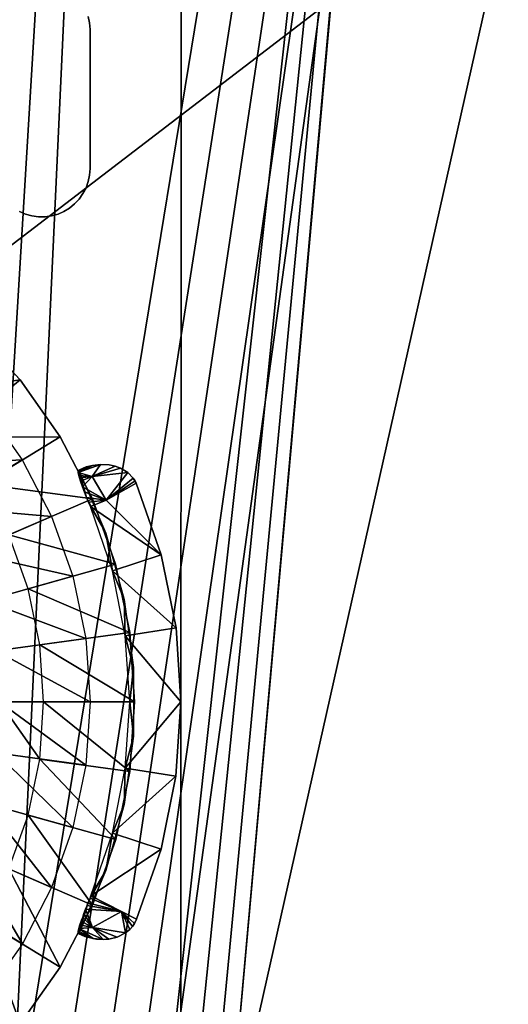
# Model space of a CAD drawing. Units: inches. Extents: x -1.2 to 48.2, y -3.3 to 36.5.
# Drawn here: x 3.9 to 5.2, y 1.4 to 4.1 of the extents above; entities that cross this region are included whole.
import ezdxf

# ---------------------------------------------------------------- set-up
doc = ezdxf.new("R2010")
doc.units = ezdxf.units.IN
doc.header["$MEASUREMENT"] = 0
for name, color, linetype in [('SEAT-BACKLOW', 5, 'Continuous'), ('SEAT-BACKMID', 5, 'Continuous'), ('SEAT-LEG', 5, 'Continuous'), ('SEAT-SEAT', 5, 'Continuous')]:
    doc.layers.add(name, color=color, linetype=linetype)

msp = doc.modelspace()

# ---------------------------------------------------------------- linework, layer by layer
at = {"layer": 'SEAT-BACKLOW'}
for points in [[(6.844, 8.2471, 24.8279), (0.1395, 9.1127, 24.8278), (-0.6122, 1.0309, 24.8278)], [(6.844, 8.2471, 24.8279), (-0.6122, 1.0309, 24.8278), (6.2136, 1.0326, 24.8279)]]:
    msp.add_3dface(points, dxfattribs=at)
at = {"layer": 'SEAT-BACKLOW', "invisible_edges": 1}
for points in [[(-0.0128, 0.5144, 17.196), (0.7189, 8.7816, 17.0957), (9.5876, 7.8703, 17.7114)], [(8.6527, 0.5816, 17.7802), (-0.0128, 0.5144, 17.196), (9.5876, 7.8703, 17.7114)]]:
    msp.add_3dface(points, dxfattribs=at)
at = {"layer": 'SEAT-BACKMID'}
for points in [[(6.4552, 17.0909, 32.6412), (4.2228, 9.573, 32.8296), (3.8277, 1.024, 32.7581)], [(6.4552, 17.0909, 32.6412), (3.8277, 1.024, 32.7581), (3.942, 1.0212, 32.7036)], [(3.942, 1.0212, 32.7036), (4.0489, 1.0186, 32.6351), (6.4552, 17.0909, 32.6412)], [(6.4552, 17.0909, 32.6412), (4.0489, 1.0186, 32.6351), (4.1459, 1.0163, 32.5536)], [(6.4552, 17.0909, 32.6412), (4.1459, 1.0163, 32.5536), (4.2318, 1.0142, 32.4605)], [(6.4552, 17.0909, 32.6412), (4.2318, 1.0142, 32.4605), (5.1621, 9.4266, 32.1391)], [(4.2228, 9.573, 32.8296), (0.1208, 10.1217, 32.8296), (-0.6699, 1.033, 32.8296)], [(3.4561, 1.0332, 32.8296), (3.5827, 1.03, 32.8216), (4.2228, 9.573, 32.8296)], [(4.2228, 9.573, 32.8296), (3.5827, 1.03, 32.8216), (3.7072, 1.027, 32.7976)], [(4.2228, 9.573, 32.8296), (3.7072, 1.027, 32.7976), (3.8277, 1.024, 32.7581)], [(5.1691, 9.4711, 32.1392), (4.4107, 1.0098, 32.1271), (6.1602, 8.8123, 28.8161)], [(5.1621, 9.4266, 32.1391), (4.2318, 1.0142, 32.4605), (4.3054, 1.0124, 32.3572)], [(5.1621, 9.4266, 32.1391), (4.3054, 1.0124, 32.3572), (4.3616, 0.9971, 32.2528)], [(4.3616, 0.9971, 32.2528), (4.4107, 1.0098, 32.1271), (5.1621, 9.4266, 32.1391)], [(6.1602, 8.8123, 28.8161), (4.4107, 1.0098, 32.1271), (6.4826, 1.0073, 25.4784)]]:
    msp.add_3dface(points, dxfattribs=at)
for points, invisible_edges in [([(-0.6798, 0.5434, 24.8296), (0.2336, 9.8464, 24.8296), (6.839, 9.2066, 24.8297)], 12), ([(4.2228, 9.573, 32.8296), (-0.6699, 1.033, 32.8296), (3.4561, 1.0332, 32.8296)], 2), ([(5.6746, 0.5785, 24.8297), (-0.6798, 0.5434, 24.8296), (6.839, 9.2066, 24.8297)], 15)]:
    msp.add_3dface(points, dxfattribs=dict(at, invisible_edges=invisible_edges))
at = {"layer": 'SEAT-LEG'}
for points, invisible_edges in [([(4.0345, 4.0731, 3.969), (4.038, 4.0557, 3.969), (4.2846, 6.3504, 3.969)], 14), ([(4.0345, 4.0731, 3.7815), (4.038, 4.0557, 3.7815), (4.2846, 6.3504, 3.7815)], 14), ([(4.038, 4.0557, 3.969), (4.0394, 4.038, 3.969), (4.2846, 6.3504, 3.969)], 14), ([(4.2846, 6.3504, 3.7815), (4.038, 4.0557, 3.7815), (4.0394, 4.038, 3.7815)], 13), ([(4.2846, 6.3504, 3.7815), (4.0394, 4.038, 3.7815), (4.0397, 3.6629, 3.7815)], 13), ([(4.2846, 6.3504, 3.969), (4.0394, 4.038, 3.969), (4.0397, 3.6629, 3.969)], 13), ([(4.2846, 6.3504, 3.7815), (4.0397, 3.6629, 3.7815), (4.2841, 0.3506, 3.7815)], 3), ([(4.2846, 6.3504, 3.969), (4.0397, 3.6629, 3.969), (4.2841, 0.3506, 3.969)], 3), ([(4.2841, 0.3506, 3.969), (4.2846, 6.3504, 3.969), (4.2841, 0.3506, 3.7815)], 2), ([(4.2841, 0.3506, 3.7815), (4.2846, 6.3504, 3.969), (4.2846, 6.3504, 3.7815)], 1), ([(4.0394, 4.038, 3.7815), (4.0397, 3.6629, 3.7815), (4.0394, 4.038, 3.969)], 2), ([(4.0394, 4.038, 3.969), (4.0397, 3.6629, 3.7815), (4.0397, 3.6629, 3.969)], 1), ([(4.2841, 0.3506, 3.7815), (4.0397, 3.6629, 3.7815), (4.0381, 3.6453, 3.7815)], 13), ([(4.2841, 0.3506, 3.969), (4.0397, 3.6629, 3.969), (4.0381, 3.6453, 3.969)], 13), ([(4.2841, 0.3506, 3.969), (4.0381, 3.6453, 3.969), (4.0347, 3.6279, 3.969)], 13), ([(4.2841, 0.3506, 3.7815), (4.0381, 3.6453, 3.7815), (4.0347, 3.6279, 3.7815)], 13), ([(4.0207, 0.8555, 3.7815), (4.0289, 3.6111, 3.7815), (4.0204, 3.5955, 3.7815)], 13), ([(4.0207, 0.8555, 3.969), (4.0289, 3.6111, 3.969), (4.0204, 3.5955, 3.969)], 13), ([(4.0289, 0.8398, 3.7815), (4.0289, 3.6111, 3.7815), (4.0207, 0.8555, 3.7815)], 3), ([(4.0289, 0.8398, 3.969), (4.0289, 3.6111, 3.969), (4.0207, 0.8555, 3.969)], 3), ([(4.0347, 3.6279, 3.7815), (4.0289, 3.6111, 3.7815), (4.2841, 0.3506, 3.7815)], 14), ([(4.0347, 3.6279, 3.969), (4.0289, 3.6111, 3.969), (4.2841, 0.3506, 3.969)], 14), ([(4.2841, 0.3506, 3.7815), (4.0289, 3.6111, 3.7815), (4.0289, 0.8398, 3.7815)], 15), ([(4.2841, 0.3506, 3.969), (4.0289, 3.6111, 3.969), (4.0289, 0.8398, 3.969)], 15), ([(4.0103, 0.87, 3.969), (4.0204, 3.5955, 3.969), (4.0103, 3.581, 3.969)], 13), ([(4.0207, 0.8555, 3.969), (4.0204, 3.5955, 3.969), (4.0103, 0.87, 3.969)], 3), ([(4.0207, 0.8555, 3.7815), (4.0204, 3.5955, 3.7815), (4.0103, 0.87, 3.7815)], 3), ([(4.0103, 0.87, 3.7815), (4.0204, 3.5955, 3.7815), (4.0103, 3.581, 3.7815)], 13), ([(3.9695, 0.9034, 3.7815), (3.9845, 3.5568, 3.7815), (3.969, 3.5476, 3.7815)], 13), ([(3.9695, 0.9034, 3.969), (3.9845, 3.5568, 3.969), (3.969, 3.5476, 3.969)], 13), ([(3.9844, 0.8942, 3.7815), (3.9845, 3.5568, 3.7815), (3.9695, 0.9034, 3.7815)], 3), ([(3.9844, 0.8942, 3.969), (3.9845, 3.5568, 3.969), (3.9695, 0.9034, 3.969)], 3), ([(3.9982, 0.883, 3.969), (3.9981, 3.568, 3.969), (3.9844, 0.8942, 3.969)], 3), ([(3.9844, 0.8942, 3.969), (3.9981, 3.568, 3.969), (3.9845, 3.5568, 3.969)], 13), ([(3.9844, 0.8942, 3.7815), (3.9981, 3.568, 3.7815), (3.9845, 3.5568, 3.7815)], 13), ([(3.9982, 0.883, 3.7815), (3.9981, 3.568, 3.7815), (3.9844, 0.8942, 3.7815)], 3), ([(3.9982, 0.883, 3.7815), (4.0103, 3.581, 3.7815), (3.9981, 3.568, 3.7815)], 13), ([(3.9982, 0.883, 3.969), (4.0103, 3.581, 3.969), (3.9981, 3.568, 3.969)], 13), ([(4.0103, 0.87, 3.7815), (4.0103, 3.581, 3.7815), (3.9982, 0.883, 3.7815)], 3), ([(4.0103, 0.87, 3.969), (4.0103, 3.581, 3.969), (3.9982, 0.883, 3.969)], 3), ([(3.8496, 3.5476, 3.7815), (2.802, 2.7251, 3.7815), (3.8657, 3.5405, 3.7815)], 3), ([(3.8657, 3.5405, 3.7815), (2.802, 2.7251, 3.7815), (3.8831, 3.5357, 3.7815)], 3), ([(3.8831, 3.5357, 3.7815), (2.802, 2.7251, 3.7815), (3.9005, 3.5333, 3.7815)], 3), ([(3.9005, 3.5333, 3.7815), (2.802, 2.7251, 3.7815), (2.8716, 2.7178, 3.7815)], 13), ([(3.9005, 3.5333, 3.7815), (2.8716, 2.7178, 3.7815), (2.9392, 2.701, 3.7815)], 13), ([(2.9392, 2.701, 3.7815), (3.0037, 2.6749, 3.7815), (3.9005, 3.5333, 3.7815)], 14), ([(3.9005, 3.5333, 3.7815), (3.0037, 2.6749, 3.7815), (3.0641, 2.64, 3.7815)], 13), ([(3.9005, 3.5333, 3.7815), (3.0641, 2.64, 3.7815), (3.1191, 2.597, 3.7815)], 13), ([(3.1191, 2.597, 3.7815), (3.1672, 2.547, 3.7815), (3.9005, 3.5333, 3.7815)], 14), ([(3.9005, 3.5333, 3.7815), (3.1672, 2.547, 3.7815), (3.2081, 2.4906, 3.7815)], 13), ([(3.9005, 3.5333, 3.7815), (3.2081, 2.4906, 3.7815), (3.2413, 2.4288, 3.7815)], 13), ([(3.2413, 2.4288, 3.7815), (3.2648, 2.3634, 3.7815), (3.9005, 3.5333, 3.7815)], 14), ([(3.9005, 3.5333, 3.7815), (3.2648, 2.3634, 3.7815), (3.2795, 2.2951, 3.7815)], 13), ([(3.9005, 3.5333, 3.7815), (3.2795, 2.2951, 3.7815), (3.2845, 2.2255, 3.7815)], 13), ([(3.8496, 3.5476, 3.969), (3.2832, 2.2603, 3.969), (3.8657, 3.5405, 3.969)], 3), ([(3.8657, 3.5405, 3.969), (3.2832, 2.2603, 3.969), (3.8831, 3.5357, 3.969)], 3), ([(3.8831, 3.5357, 3.969), (3.2832, 2.2603, 3.969), (3.9005, 3.5333, 3.969)], 3), ([(3.9005, 3.5333, 3.969), (3.2832, 2.1906, 3.969), (3.9005, 0.9177, 3.969)], 15), ([(3.9005, 3.5333, 3.969), (3.2832, 2.2603, 3.969), (3.2832, 2.1906, 3.969)], 13), ([(3.2845, 2.2255, 3.7815), (3.9005, 0.9177, 3.7815), (3.9005, 3.5333, 3.7815)], 15), ([(3.918, 0.9178, 3.969), (3.9185, 3.5332, 3.969), (3.9005, 3.5333, 3.969)], 13), ([(3.918, 0.9178, 3.7815), (3.9185, 3.5332, 3.7815), (3.9005, 3.5333, 3.7815)], 13), ([(3.9005, 0.9177, 3.969), (3.918, 0.9178, 3.969), (3.9005, 3.5333, 3.969)], 14), ([(3.9005, 3.5333, 3.7815), (3.9005, 0.9177, 3.7815), (3.918, 0.9178, 3.7815)], 13), ([(3.936, 0.9153, 3.7815), (3.9359, 3.5357, 3.7815), (3.918, 0.9178, 3.7815)], 3), ([(3.936, 0.9153, 3.969), (3.9359, 3.5357, 3.969), (3.918, 0.9178, 3.969)], 3), ([(3.918, 0.9178, 3.969), (3.9359, 3.5357, 3.969), (3.9185, 3.5332, 3.969)], 13), ([(3.918, 0.9178, 3.7815), (3.9359, 3.5357, 3.7815), (3.9185, 3.5332, 3.7815)], 13), ([(3.936, 0.9153, 3.7815), (3.9534, 3.5404, 3.7815), (3.9359, 3.5357, 3.7815)], 13), ([(3.936, 0.9153, 3.969), (3.9534, 3.5404, 3.969), (3.9359, 3.5357, 3.969)], 13), ([(3.9533, 0.9105, 3.969), (3.9534, 3.5404, 3.969), (3.936, 0.9153, 3.969)], 3), ([(3.9533, 0.9105, 3.7815), (3.9534, 3.5404, 3.7815), (3.936, 0.9153, 3.7815)], 3), ([(3.9533, 0.9105, 3.969), (3.969, 3.5476, 3.969), (3.9534, 3.5404, 3.969)], 13), ([(3.9695, 0.9034, 3.969), (3.969, 3.5476, 3.969), (3.9533, 0.9105, 3.969)], 3), ([(3.9695, 0.9034, 3.7815), (3.969, 3.5476, 3.7815), (3.9533, 0.9105, 3.7815)], 3), ([(3.9533, 0.9105, 3.7815), (3.969, 3.5476, 3.7815), (3.9534, 3.5404, 3.7815)], 13), ([(3.7229, 3.2304, 3.7815), (3.758, 3.0177, 3.7899), (3.851, 3.0933, 3.7815)], 3), ([(3.851, 3.0933, 3.7815), (3.758, 3.0177, 3.7899), (3.8567, 2.8778, 3.7899)], 13), ([(3.851, 3.0933, 3.7815), (3.8567, 2.8778, 3.7899), (3.9592, 2.94, 3.7815)], 3), ([(3.9592, 2.94, 3.7815), (3.8567, 2.8778, 3.7899), (3.9359, 2.7256, 3.7899)], 13), ([(3.9592, 2.94, 3.7815), (3.9359, 2.7256, 3.7899), (4.0457, 2.7733, 3.7815)], 3), ([(4.0092, 2.8506, 3.7815), (4.0818, 2.6803, 3.7815), (4.0295, 2.8589, 3.7815)], 2), ([(4.0818, 2.6803, 3.7815), (4.033, 2.77, 3.5983), (4.0092, 2.8506, 3.7815)], 2), ([(4.0304, 2.7766, 3.6017), (4.0263, 2.7866, 3.6088), (4.0092, 2.8506, 3.7815)], 2), ([(4.0092, 2.8506, 3.7815), (4.033, 2.77, 3.5983), (4.0304, 2.7766, 3.6017)], 1), ([(4.0092, 2.8506, 3.7815), (4.0263, 2.7866, 3.6088), (4.0232, 2.7958, 3.6177)], 1), ([(4.0295, 2.8589, 3.7815), (4.0818, 2.6803, 3.7815), (4.0461, 2.863, 3.7815)], 3), ([(4.0913, 2.8645, 3.7815), (4.0456, 2.8333, 3.6951), (4.0673, 2.8655, 3.7815)], 1), ([(4.1071, 2.8608, 3.7815), (4.0456, 2.8333, 3.6951), (4.0913, 2.8645, 3.7815)], 2), ([(4.0461, 2.863, 3.7815), (4.0818, 2.6803, 3.7815), (4.0673, 2.8655, 3.7815)], 3), ([(4.0673, 2.8655, 3.7815), (4.0818, 2.6803, 3.7815), (4.0913, 2.8645, 3.7815)], 3), ([(4.0913, 2.8645, 3.7815), (4.0818, 2.6803, 3.7815), (4.1071, 2.8608, 3.7815)], 3), ([(4.1071, 2.8608, 3.7815), (4.0818, 2.6803, 3.7815), (4.1219, 2.8555, 3.7815)], 3), ([(4.1219, 2.8555, 3.7815), (4.0818, 2.6803, 3.7815), (4.1411, 2.8436, 3.7815)], 3), ([(4.1411, 2.8436, 3.7815), (4.0818, 2.6803, 3.7815), (4.1552, 2.829, 3.7815)], 3), ([(4.1552, 2.829, 3.7815), (4.0818, 2.6803, 3.7815), (4.1638, 2.8148, 3.7815)], 3), ([(4.1638, 2.8148, 3.7815), (4.0818, 2.6803, 3.7815), (4.131, 2.5018, 3.7815)], 13), ([(4.1638, 2.8148, 3.7815), (4.131, 2.5018, 3.7815), (4.231, 2.6221, 3.7815)], 3), ([(4.0457, 2.7733, 3.7815), (3.9359, 2.7256, 3.7899), (3.9934, 2.5641, 3.7899)], 13), ([(4.0457, 2.7733, 3.7815), (3.9934, 2.5641, 3.7899), (4.1084, 2.5965, 3.7815)], 3), ([(3.7574, 2.4981, 0.2899), (3.8725, 2.5305, 0.2815), (3.8212, 2.6758, 0.2815)], 13), ([(4.231, 2.6221, 3.7815), (4.131, 2.5018, 3.7815), (4.271, 2.4256, 3.7815)], 3), ([(4.1084, 2.5965, 3.7815), (3.9934, 2.5641, 3.7899), (4.0281, 2.3964, 3.7899)], 13), ([(4.1084, 2.5965, 3.7815), (4.0281, 2.3964, 3.7899), (4.1469, 2.4127, 3.7815)], 3), ([(3.7859, 2.363, 0.2899), (3.8725, 2.5305, 0.2815), (3.7574, 2.4981, 0.2899)], 3), ([(3.7859, 2.363, 0.2899), (3.9041, 2.3794, 0.2815), (3.8725, 2.5305, 0.2815)], 13), ([(4.271, 2.4256, 3.7815), (4.131, 2.5018, 3.7815), (4.1564, 2.3181, 3.7815)], 13), ([(4.271, 2.4256, 3.7815), (4.1564, 2.3181, 3.7815), (4.284, 2.2256, 3.7815)], 3), ([(4.1469, 2.4127, 3.7815), (4.0281, 2.3964, 3.7899), (4.1595, 2.2255, 3.7815)], 3), ([(4.1595, 2.2255, 3.7815), (4.0281, 2.3964, 3.7899), (4.0395, 2.2255, 3.7899)], 13), ([(4.1345, 2.4038, 3.5935), (4.284, 2.2256, 3.7815), (4.1465, 2.2254, 3.5935)], 2), ([(3.7951, 2.2255, 0.2899), (3.9041, 2.3794, 0.2815), (3.7859, 2.363, 0.2899)], 3), ([(3.9145, 2.2255, 0.2815), (3.9041, 2.3794, 0.2815), (3.7951, 2.2255, 0.2899)], 14), ([(4.284, 2.2256, 3.7815), (4.1564, 2.3181, 3.7815), (4.1565, 2.1329, 3.7815)], 13), ([(3.2795, 2.1559, 3.7815), (3.8662, 0.9104, 3.7815), (3.2845, 2.2255, 3.7815)], 3), ([(3.2845, 2.2255, 3.7815), (3.8831, 0.9153, 3.7815), (3.9005, 0.9177, 3.7815)], 13), ([(3.2845, 2.2255, 3.7815), (3.8662, 0.9104, 3.7815), (3.8831, 0.9153, 3.7815)], 13), ([(3.7856, 2.0879, 0.2899), (3.9043, 2.0715, 0.2815), (3.7951, 2.2255, 0.2899)], 1), ([(3.7951, 2.2255, 0.2899), (3.9043, 2.0715, 0.2815), (3.9145, 2.2255, 0.2815)], 12), ([(4.1467, 2.0383, 3.7815), (4.0395, 2.2255, 3.7899), (4.0279, 2.0547, 3.7899)], 13), ([(4.1595, 2.2255, 3.7815), (4.0395, 2.2255, 3.7899), (4.1467, 2.0383, 3.7815)], 3), ([(4.1465, 2.2254, 3.5935), (4.284, 2.2256, 3.7815), (4.1342, 2.0474, 3.5935)], 1), ([(4.284, 2.2256, 3.7815), (4.1565, 2.1329, 3.7815), (4.2708, 2.0255, 3.7815)], 3), ([(3.8831, 0.9153, 3.969), (3.2832, 2.1906, 3.969), (3.8662, 0.9104, 3.969)], 3), ([(3.9005, 0.9177, 3.969), (3.2832, 2.1906, 3.969), (3.8831, 0.9153, 3.969)], 3), ([(3.8662, 0.9104, 3.969), (3.2832, 2.1906, 3.969), (3.8495, 0.9035, 3.969)], 3), ([(3.8662, 0.9104, 3.7815), (3.2795, 2.1559, 3.7815), (3.8495, 0.9035, 3.7815)], 3), ([(4.2708, 2.0255, 3.7815), (4.1565, 2.1329, 3.7815), (4.1316, 1.9493, 3.7815)], 13), ([(3.7575, 1.9529, 0.2899), (3.9043, 2.0715, 0.2815), (3.7856, 2.0879, 0.2899)], 3), ([(3.7575, 1.9529, 0.2899), (3.8726, 1.9207, 0.2815), (3.9043, 2.0715, 0.2815)], 13), ([(4.1467, 2.0383, 3.7815), (4.0279, 2.0547, 3.7899), (3.9935, 1.8867, 3.7899)], 13), ([(4.1467, 2.0383, 3.7815), (3.9935, 1.8867, 3.7899), (4.1086, 1.8545, 3.7815)], 3), ([(4.2708, 2.0255, 3.7815), (4.1316, 1.9493, 3.7815), (4.2312, 1.8289, 3.7815)], 3), ([(3.7114, 1.8228, 0.2899), (3.8726, 1.9207, 0.2815), (3.7575, 1.9529, 0.2899)], 3), ([(4.1649, 1.6396, 3.7815), (4.1316, 1.9493, 3.7815), (4.0819, 1.7708, 3.7815)], 13), ([(4.2312, 1.8289, 3.7815), (4.1316, 1.9493, 3.7815), (4.1649, 1.6396, 3.7815)], 3), ([(3.7114, 1.8228, 0.2899), (3.8212, 1.7752, 0.2815), (3.8726, 1.9207, 0.2815)], 13), ([(4.1086, 1.8545, 3.7815), (3.9935, 1.8867, 3.7899), (3.936, 1.7253, 3.7899)], 13), ([(4.1086, 1.8545, 3.7815), (3.936, 1.7253, 3.7899), (4.0457, 1.6777, 3.7815)], 3), ([(4.0257, 1.5936, 3.7815), (4.0819, 1.7708, 3.7815), (4.0089, 1.6005, 3.7815)], 1), ([(4.0483, 1.5875, 3.7815), (4.0819, 1.7708, 3.7815), (4.0257, 1.5936, 3.7815)], 3), ([(4.0567, 1.5863, 3.7815), (4.0819, 1.7708, 3.7815), (4.0483, 1.5875, 3.7815)], 3), ([(4.0744, 1.5852, 3.7815), (4.0819, 1.7708, 3.7815), (4.0567, 1.5863, 3.7815)], 3), ([(4.0897, 1.5864, 3.7815), (4.0819, 1.7708, 3.7815), (4.0744, 1.5852, 3.7815)], 3), ([(4.1122, 1.5917, 3.7815), (4.0819, 1.7708, 3.7815), (4.0897, 1.5864, 3.7815)], 3), ([(4.1535, 1.6202, 3.7815), (4.0819, 1.7708, 3.7815), (4.1463, 1.612, 3.7815)], 3), ([(4.1352, 1.603, 3.7815), (4.0819, 1.7708, 3.7815), (4.1122, 1.5917, 3.7815)], 3), ([(4.1628, 1.6343, 3.7815), (4.0819, 1.7708, 3.7815), (4.1535, 1.6202, 3.7815)], 3), ([(4.1649, 1.6396, 3.7815), (4.0819, 1.7708, 3.7815), (4.1628, 1.6343, 3.7815)], 3), ([(4.1463, 1.612, 3.7815), (4.0819, 1.7708, 3.7815), (4.1352, 1.603, 3.7815)], 3), ([(4.0457, 1.6777, 3.7815), (3.936, 1.7253, 3.7899), (3.8572, 1.5731, 3.7899)], 13), ([(4.0457, 1.6777, 3.7815), (3.8572, 1.5731, 3.7899), (3.9594, 1.511, 3.7815)], 3), ([(3.9594, 1.511, 3.7815), (3.8572, 1.5731, 3.7899), (3.7582, 1.4332, 3.7899)], 13), ([(3.9594, 1.511, 3.7815), (3.7582, 1.4332, 3.7899), (3.8511, 1.3577, 3.7815)], 3), ([(3.8511, 1.3577, 3.7815), (3.7582, 1.4332, 3.7899), (3.6413, 1.3081, 3.7899)], 13)]:
    msp.add_3dface(points, dxfattribs=dict(at, invisible_edges=invisible_edges))
for points in [[(4.0345, 4.0731, 3.7815), (4.0345, 4.0731, 3.969), (4.038, 4.0557, 3.969)], [(4.0345, 4.0731, 3.7815), (4.038, 4.0557, 3.969), (4.038, 4.0557, 3.7815)], [(4.038, 4.0557, 3.7815), (4.038, 4.0557, 3.969), (4.0394, 4.038, 3.969)], [(4.038, 4.0557, 3.7815), (4.0394, 4.038, 3.969), (4.0394, 4.038, 3.7815)], [(4.0397, 3.6629, 3.7815), (4.0381, 3.6453, 3.969), (4.0381, 3.6453, 3.7815)], [(4.0397, 3.6629, 3.969), (4.0381, 3.6453, 3.969), (4.0397, 3.6629, 3.7815)], [(4.0381, 3.6453, 3.7815), (4.0381, 3.6453, 3.969), (4.0347, 3.6279, 3.969)], [(4.0381, 3.6453, 3.7815), (4.0347, 3.6279, 3.969), (4.0347, 3.6279, 3.7815)], [(4.0289, 3.6111, 3.7815), (4.0204, 3.5955, 3.969), (4.0204, 3.5955, 3.7815)], [(4.0289, 3.6111, 3.7815), (4.0289, 3.6111, 3.969), (4.0204, 3.5955, 3.969)], [(4.0347, 3.6279, 3.7815), (4.0289, 3.6111, 3.969), (4.0289, 3.6111, 3.7815)], [(4.0347, 3.6279, 3.7815), (4.0347, 3.6279, 3.969), (4.0289, 3.6111, 3.969)], [(4.0204, 3.5955, 3.7815), (4.0204, 3.5955, 3.969), (4.0103, 3.581, 3.969)], [(4.0204, 3.5955, 3.7815), (4.0103, 3.581, 3.969), (4.0103, 3.581, 3.7815)], [(3.9845, 3.5568, 3.7815), (3.969, 3.5476, 3.969), (3.969, 3.5476, 3.7815)], [(3.9845, 3.5568, 3.7815), (3.9845, 3.5568, 3.969), (3.969, 3.5476, 3.969)], [(3.9981, 3.568, 3.7815), (3.9981, 3.568, 3.969), (3.9845, 3.5568, 3.969)], [(3.9981, 3.568, 3.7815), (3.9845, 3.5568, 3.969), (3.9845, 3.5568, 3.7815)], [(4.0103, 3.581, 3.7815), (3.9981, 3.568, 3.969), (3.9981, 3.568, 3.7815)], [(4.0103, 3.581, 3.7815), (4.0103, 3.581, 3.969), (3.9981, 3.568, 3.969)], [(3.8657, 3.5405, 3.7815), (3.8496, 3.5476, 3.969), (3.8496, 3.5476, 3.7815)], [(3.8657, 3.5405, 3.7815), (3.8657, 3.5405, 3.969), (3.8496, 3.5476, 3.969)], [(3.8831, 3.5357, 3.7815), (3.8657, 3.5405, 3.969), (3.8657, 3.5405, 3.7815)], [(3.8831, 3.5357, 3.7815), (3.8831, 3.5357, 3.969), (3.8657, 3.5405, 3.969)], [(3.9005, 3.5333, 3.7815), (3.9005, 3.5333, 3.969), (3.8831, 3.5357, 3.969)], [(3.9005, 3.5333, 3.7815), (3.8831, 3.5357, 3.969), (3.8831, 3.5357, 3.7815)], [(3.9185, 3.5332, 3.7815), (3.9185, 3.5332, 3.969), (3.9005, 3.5333, 3.969)], [(3.9185, 3.5332, 3.7815), (3.9005, 3.5333, 3.969), (3.9005, 3.5333, 3.7815)], [(3.9359, 3.5357, 3.7815), (3.9359, 3.5357, 3.969), (3.9185, 3.5332, 3.969)], [(3.9359, 3.5357, 3.7815), (3.9185, 3.5332, 3.969), (3.9185, 3.5332, 3.7815)], [(3.9534, 3.5404, 3.7815), (3.9359, 3.5357, 3.969), (3.9359, 3.5357, 3.7815)], [(3.9534, 3.5404, 3.7815), (3.9534, 3.5404, 3.969), (3.9359, 3.5357, 3.969)], [(3.969, 3.5476, 3.7815), (3.969, 3.5476, 3.969), (3.9534, 3.5404, 3.969)], [(3.969, 3.5476, 3.7815), (3.9534, 3.5404, 3.969), (3.9534, 3.5404, 3.7815)], [(3.851, 3.0933, 3.7815), (3.5556, 3.0516, 0.2815), (3.7229, 3.2304, 3.7815)], [(3.851, 3.0933, 3.7815), (3.661, 2.9389, 0.2815), (3.5556, 3.0516, 0.2815)], [(3.9592, 2.94, 3.7815), (3.661, 2.9389, 0.2815), (3.851, 3.0933, 3.7815)], [(3.5685, 2.8632, 0.2899), (3.758, 3.0177, 3.7899), (3.8567, 2.8778, 3.7899)], [(3.9592, 2.94, 3.7815), (3.7503, 2.8127, 0.2815), (3.661, 2.9389, 0.2815)], [(4.0457, 2.7733, 3.7815), (3.7503, 2.8127, 0.2815), (3.9592, 2.94, 3.7815)], [(3.5685, 2.8632, 0.2899), (3.8567, 2.8778, 3.7899), (3.6478, 2.7505, 0.2899)], [(3.6478, 2.7505, 0.2899), (3.8567, 2.8778, 3.7899), (3.9359, 2.7256, 3.7899)], [(4.0673, 2.8655, 3.7815), (4.0456, 2.8333, 3.6951), (4.0079, 2.8435, 3.723)], [(4.0673, 2.8655, 3.7815), (4.0079, 2.8435, 3.723), (4.0461, 2.863, 3.7815)], [(4.0461, 2.863, 3.7815), (4.0079, 2.8435, 3.723), (4.0079, 2.8481, 3.7521)], [(4.0461, 2.863, 3.7815), (4.0079, 2.8481, 3.7521), (4.0295, 2.8589, 3.7815)], [(4.0295, 2.8589, 3.7815), (4.0079, 2.8481, 3.7521), (4.0092, 2.8506, 3.7815)], [(4.0092, 2.8506, 3.7815), (4.0097, 2.8362, 3.6944), (4.0079, 2.8435, 3.723)], [(4.0079, 2.8435, 3.723), (4.0079, 2.8481, 3.7521), (4.0092, 2.8506, 3.7815)], [(4.0456, 2.8333, 3.6951), (4.0097, 2.8362, 3.6944), (4.0079, 2.8435, 3.723)], [(4.0092, 2.8506, 3.7815), (4.0184, 2.8083, 3.6329), (4.0141, 2.8201, 3.6533)], [(4.0232, 2.7958, 3.6177), (4.0184, 2.8083, 3.6329), (4.0092, 2.8506, 3.7815)], [(4.0092, 2.8506, 3.7815), (4.0121, 2.8264, 3.6668), (4.0097, 2.8362, 3.6944)], [(4.0141, 2.8201, 3.6533), (4.0121, 2.8264, 3.6668), (4.0092, 2.8506, 3.7815)], [(4.1219, 2.8555, 3.7815), (4.0456, 2.8333, 3.6951), (4.1071, 2.8608, 3.7815)], [(4.1411, 2.8436, 3.7815), (4.0456, 2.8333, 3.6951), (4.1219, 2.8555, 3.7815)], [(4.1411, 2.8436, 3.7815), (4.0832, 2.7691, 3.6562), (4.0456, 2.8333, 3.6951)], [(4.1552, 2.829, 3.7815), (4.0832, 2.7691, 3.6562), (4.1411, 2.8436, 3.7815)], [(4.0456, 2.8333, 3.6951), (4.011, 2.8292, 3.6734), (4.0097, 2.8362, 3.6944)], [(4.0141, 2.8201, 3.6533), (4.011, 2.8292, 3.6734), (4.0456, 2.8333, 3.6951)], [(4.0456, 2.8333, 3.6951), (4.0194, 2.805, 3.6281), (4.0141, 2.8201, 3.6533)], [(4.0832, 2.7691, 3.6562), (4.0194, 2.805, 3.6281), (4.0456, 2.8333, 3.6951)], [(4.1606, 2.8214, 3.7815), (4.0832, 2.7691, 3.6562), (4.1552, 2.829, 3.7815)], [(4.1638, 2.8148, 3.7815), (4.0832, 2.7691, 3.6562), (4.1606, 2.8214, 3.7815)], [(4.1638, 2.8148, 3.7815), (4.231, 2.6221, 3.7815), (4.0832, 2.7691, 3.6562)], [(4.0457, 2.7733, 3.7815), (3.8212, 2.6758, 0.2815), (3.7503, 2.8127, 0.2815)], [(4.0832, 2.7691, 3.6562), (4.0246, 2.7919, 3.6136), (4.0194, 2.805, 3.6281)], [(4.0304, 2.7766, 3.6017), (4.0246, 2.7919, 3.6136), (4.0832, 2.7691, 3.6562)], [(4.1084, 2.5965, 3.7815), (3.8212, 2.6758, 0.2815), (4.0457, 2.7733, 3.7815)], [(4.0352, 2.7643, 3.5962), (4.0304, 2.7766, 3.6017), (4.0832, 2.7691, 3.6562)], [(4.0352, 2.7643, 3.5962), (4.033, 2.77, 3.5983), (4.0818, 2.6803, 3.7815)], [(4.0832, 2.7691, 3.6562), (4.0407, 2.7522, 3.5936), (4.0352, 2.7643, 3.5962)], [(4.0818, 2.6803, 3.7815), (4.0407, 2.7522, 3.5936), (4.0352, 2.7643, 3.5962)], [(4.0832, 2.7691, 3.6562), (4.231, 2.6221, 3.7815), (4.0407, 2.7522, 3.5936)], [(3.6478, 2.7505, 0.2899), (3.9359, 2.7256, 3.7899), (3.7114, 2.6281, 0.2899)], [(4.0407, 2.7522, 3.5936), (4.231, 2.6221, 3.7815), (4.1, 2.5788, 3.5935)], [(4.1, 2.5788, 3.5935), (4.0407, 2.7522, 3.5936), (4.0818, 2.6803, 3.7815)], [(3.7114, 2.6281, 0.2899), (3.9359, 2.7256, 3.7899), (3.9934, 2.5641, 3.7899)], [(4.1084, 2.5965, 3.7815), (3.8725, 2.5305, 0.2815), (3.8212, 2.6758, 0.2815)], [(4.0818, 2.6803, 3.7815), (4.131, 2.5018, 3.7815), (4.1, 2.5788, 3.5935)], [(3.7114, 2.6281, 0.2899), (3.9934, 2.5641, 3.7899), (3.7574, 2.4981, 0.2899)], [(4.1, 2.5788, 3.5935), (4.231, 2.6221, 3.7815), (4.271, 2.4256, 3.7815)], [(4.1469, 2.4127, 3.7815), (3.8725, 2.5305, 0.2815), (4.1084, 2.5965, 3.7815)], [(4.1, 2.5788, 3.5935), (4.271, 2.4256, 3.7815), (4.1345, 2.4038, 3.5935)], [(4.1, 2.5788, 3.5935), (4.131, 2.5018, 3.7815), (4.1345, 2.4038, 3.5935)], [(3.7574, 2.4981, 0.2899), (3.9934, 2.5641, 3.7899), (4.0281, 2.3964, 3.7899)], [(4.1469, 2.4127, 3.7815), (3.9041, 2.3794, 0.2815), (3.8725, 2.5305, 0.2815)], [(3.7574, 2.4981, 0.2899), (4.0281, 2.3964, 3.7899), (3.7859, 2.363, 0.2899)], [(4.1345, 2.4038, 3.5935), (4.131, 2.5018, 3.7815), (4.1564, 2.3181, 3.7815)], [(4.1345, 2.4038, 3.5935), (4.271, 2.4256, 3.7815), (4.284, 2.2256, 3.7815)], [(3.7859, 2.363, 0.2899), (4.0281, 2.3964, 3.7899), (4.0395, 2.2255, 3.7899)], [(4.1595, 2.2255, 3.7815), (3.9041, 2.3794, 0.2815), (4.1469, 2.4127, 3.7815)], [(4.1345, 2.4038, 3.5935), (4.1564, 2.3181, 3.7815), (4.1465, 2.2254, 3.5935)], [(3.7859, 2.363, 0.2899), (4.0395, 2.2255, 3.7899), (3.7951, 2.2255, 0.2899)], [(3.9145, 2.2255, 0.2815), (3.9041, 2.3794, 0.2815), (4.1595, 2.2255, 3.7815)], [(4.1465, 2.2254, 3.5935), (4.1564, 2.3181, 3.7815), (4.1565, 2.1329, 3.7815)], [(3.7951, 2.2255, 0.2899), (4.0279, 2.0547, 3.7899), (3.7856, 2.0879, 0.2899)], [(4.0395, 2.2255, 3.7899), (4.0279, 2.0547, 3.7899), (3.7951, 2.2255, 0.2899)], [(4.1467, 2.0383, 3.7815), (3.9043, 2.0715, 0.2815), (3.9145, 2.2255, 0.2815)], [(4.1467, 2.0383, 3.7815), (3.9145, 2.2255, 0.2815), (4.1595, 2.2255, 3.7815)], [(4.1342, 2.0474, 3.5935), (4.284, 2.2256, 3.7815), (4.2708, 2.0255, 3.7815)], [(4.1465, 2.2254, 3.5935), (4.1565, 2.1329, 3.7815), (4.1342, 2.0474, 3.5935)], [(4.1342, 2.0474, 3.5935), (4.1565, 2.1329, 3.7815), (4.1316, 1.9493, 3.7815)], [(3.7856, 2.0879, 0.2899), (3.9935, 1.8867, 3.7899), (3.7575, 1.9529, 0.2899)], [(3.7856, 2.0879, 0.2899), (4.0279, 2.0547, 3.7899), (3.9935, 1.8867, 3.7899)], [(4.1086, 1.8545, 3.7815), (3.8726, 1.9207, 0.2815), (3.9043, 2.0715, 0.2815)], [(4.1086, 1.8545, 3.7815), (3.9043, 2.0715, 0.2815), (4.1467, 2.0383, 3.7815)], [(4.1342, 2.0474, 3.5935), (4.1316, 1.9493, 3.7815), (4.0997, 1.8721, 3.5935)], [(4.1342, 2.0474, 3.5935), (4.2708, 2.0255, 3.7815), (4.0997, 1.8721, 3.5935)], [(4.0997, 1.8721, 3.5935), (4.2708, 2.0255, 3.7815), (4.2312, 1.8289, 3.7815)], [(3.7575, 1.9529, 0.2899), (3.936, 1.7253, 3.7899), (3.7114, 1.8228, 0.2899)], [(3.7575, 1.9529, 0.2899), (3.9935, 1.8867, 3.7899), (3.936, 1.7253, 3.7899)], [(4.0997, 1.8721, 3.5935), (4.1316, 1.9493, 3.7815), (4.0819, 1.7708, 3.7815)], [(4.0457, 1.6777, 3.7815), (3.8212, 1.7752, 0.2815), (3.8726, 1.9207, 0.2815)], [(4.0457, 1.6777, 3.7815), (3.8726, 1.9207, 0.2815), (4.1086, 1.8545, 3.7815)], [(4.0997, 1.8721, 3.5935), (4.2312, 1.8289, 3.7815), (4.0419, 1.7031, 3.5937)], [(4.0997, 1.8721, 3.5935), (4.0819, 1.7708, 3.7815), (4.0419, 1.7031, 3.5937)], [(3.7114, 1.8228, 0.2899), (3.8572, 1.5731, 3.7899), (3.6476, 1.7005, 0.2899)], [(3.7114, 1.8228, 0.2899), (3.936, 1.7253, 3.7899), (3.8572, 1.5731, 3.7899)], [(4.0419, 1.7031, 3.5937), (4.2312, 1.8289, 3.7815), (4.1649, 1.6396, 3.7815)], [(3.9594, 1.511, 3.7815), (3.7503, 1.6383, 0.2815), (3.8212, 1.7752, 0.2815)], [(3.9594, 1.511, 3.7815), (3.8212, 1.7752, 0.2815), (4.0457, 1.6777, 3.7815)], [(4.0337, 1.684, 3.5971), (4.0819, 1.7708, 3.7815), (4.0089, 1.6005, 3.7815)], [(4.0395, 1.6962, 3.594), (4.0819, 1.7708, 3.7815), (4.0337, 1.684, 3.5971)], [(4.0419, 1.7031, 3.5937), (4.0819, 1.7708, 3.7815), (4.0395, 1.6962, 3.594)], [(3.6476, 1.7005, 0.2899), (3.8572, 1.5731, 3.7899), (3.7582, 1.4332, 3.7899)], [(4.0395, 1.6962, 3.594), (4.0419, 1.7031, 3.5937), (4.1245, 1.6606, 3.7188)], [(4.0419, 1.7031, 3.5937), (4.1649, 1.6396, 3.7815), (4.1245, 1.6606, 3.7188)], [(4.0337, 1.684, 3.5971), (4.0089, 1.6005, 3.7815), (4.0317, 1.6766, 3.6006)], [(4.0317, 1.6766, 3.6006), (4.0089, 1.6005, 3.7815), (4.0273, 1.6671, 3.6067)], [(4.0317, 1.6766, 3.6006), (4.1245, 1.6606, 3.7188), (4.0273, 1.6671, 3.6067)], [(4.0337, 1.684, 3.5971), (4.1245, 1.6606, 3.7188), (4.0317, 1.6766, 3.6006)], [(4.0395, 1.6962, 3.594), (4.1245, 1.6606, 3.7188), (4.0337, 1.684, 3.5971)], [(4.0273, 1.6671, 3.6067), (4.0089, 1.6005, 3.7815), (4.023, 1.6556, 3.6172)], [(4.023, 1.6556, 3.6172), (4.0089, 1.6005, 3.7815), (4.0198, 1.6458, 3.6288)], [(4.0198, 1.6458, 3.6288), (4.0089, 1.6005, 3.7815), (4.0164, 1.6379, 3.6408)], [(4.0198, 1.6458, 3.6288), (4.0458, 1.6178, 3.6951), (4.0156, 1.635, 3.6454)], [(4.023, 1.6556, 3.6172), (4.0458, 1.6178, 3.6951), (4.0198, 1.6458, 3.6288)], [(4.0273, 1.6671, 3.6067), (4.0458, 1.6178, 3.6951), (4.023, 1.6556, 3.6172)], [(4.0273, 1.6671, 3.6067), (4.1245, 1.6606, 3.7188), (4.0458, 1.6178, 3.6951)], [(4.1245, 1.6606, 3.7188), (4.1352, 1.603, 3.7815), (4.0458, 1.6178, 3.6951)], [(4.1535, 1.6202, 3.7815), (4.1463, 1.612, 3.7815), (4.1245, 1.6606, 3.7188)], [(4.1649, 1.6396, 3.7815), (4.1592, 1.6279, 3.7815), (4.1245, 1.6606, 3.7188)], [(4.1245, 1.6606, 3.7188), (4.1463, 1.612, 3.7815), (4.1352, 1.603, 3.7815)], [(4.1245, 1.6606, 3.7188), (4.1592, 1.6279, 3.7815), (4.1535, 1.6202, 3.7815)], [(3.8511, 1.3577, 3.7815), (3.6612, 1.5123, 0.2815), (3.7503, 1.6383, 0.2815)], [(3.8511, 1.3577, 3.7815), (3.7503, 1.6383, 0.2815), (3.9594, 1.511, 3.7815)], [(4.0164, 1.6379, 3.6408), (4.0089, 1.6005, 3.7815), (4.0156, 1.635, 3.6454)], [(4.0156, 1.635, 3.6454), (4.0089, 1.6005, 3.7815), (4.0122, 1.6245, 3.6672)], [(4.0122, 1.6245, 3.6672), (4.0089, 1.6005, 3.7815), (4.0095, 1.6146, 3.6947)], [(4.0122, 1.6245, 3.6672), (4.0458, 1.6178, 3.6951), (4.0095, 1.6146, 3.6947)], [(4.0156, 1.635, 3.6454), (4.0458, 1.6178, 3.6951), (4.0122, 1.6245, 3.6672)], [(4.0095, 1.6146, 3.6947), (4.0089, 1.6005, 3.7815), (4.0077, 1.6077, 3.723)], [(4.0077, 1.6077, 3.723), (4.0089, 1.6005, 3.7815), (4.0078, 1.6035, 3.7472)], [(4.0082, 1.6075, 3.7232), (4.0483, 1.5875, 3.7815), (4.0078, 1.6035, 3.7472)], [(4.0078, 1.6035, 3.7472), (4.0483, 1.5875, 3.7815), (4.0257, 1.5936, 3.7815)], [(4.0078, 1.6035, 3.7472), (4.0257, 1.5936, 3.7815), (4.0089, 1.6005, 3.7815)], [(4.0095, 1.6146, 3.6947), (4.0483, 1.5875, 3.7815), (4.0082, 1.6075, 3.7232)], [(4.0095, 1.6146, 3.6947), (4.0458, 1.6178, 3.6951), (4.075, 1.5851, 3.7815)], [(4.075, 1.5851, 3.7815), (4.0483, 1.5875, 3.7815), (4.0095, 1.6146, 3.6947)], [(4.0458, 1.6178, 3.6951), (4.1122, 1.5917, 3.7815), (4.0897, 1.5864, 3.7815)], [(4.0458, 1.6178, 3.6951), (4.1352, 1.603, 3.7815), (4.1122, 1.5917, 3.7815)], [(4.0458, 1.6178, 3.6951), (4.0897, 1.5864, 3.7815), (4.075, 1.5851, 3.7815)], [(3.723, 1.2206, 3.7815), (3.6612, 1.5123, 0.2815), (3.8511, 1.3577, 3.7815)]]:
    msp.add_3dface(points, dxfattribs=at)
at = {"layer": 'SEAT-SEAT'}
for points, invisible_edges in [([(0.6296, 9.0474, 17.0812), (27.0968, 5.5956, 18.9314), (-0.165, 1.056, 17.1722)], 3), ([(26.8009, 0.2925, 3.7815), (0.7077, 0.29, 3.7815), (1.1325, 8.733, 3.7815)], 15), ([(1.1325, 8.733, 3.7815), (27.8494, 5.4517, 3.7815), (26.8009, 0.2925, 3.7815)], 15), ([(-0.165, 1.056, 17.1722), (27.0968, 5.5956, 18.9314), (26.6845, 1.0561, 18.9857)], 1)]:
    msp.add_3dface(points, dxfattribs=dict(at, invisible_edges=invisible_edges))

doc.saveas('drawing.dxf')
